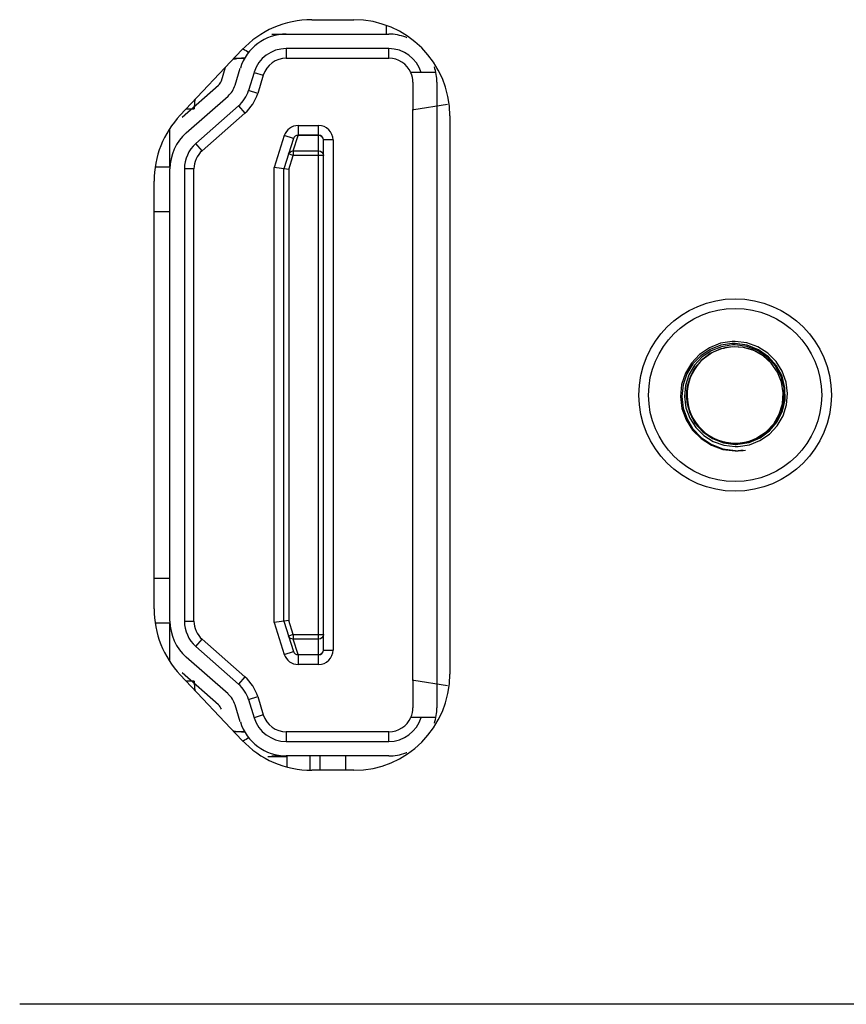
# Model space of a CAD drawing. Extents: x 0 to 1189, y 0 to 841.
# Drawn here: x 690 to 695, y 382 to 387 of the extents above; entities that cross this region are included whole.
import ezdxf

# ---------------------------------------------------------------- set-up
doc = ezdxf.new("R2010")
doc.units = 0
doc.layers.get('0').update_dxf_attribs({"linetype": 'CONTINUOUS'})
doc.layers.add('02___PRT_ALL_AXES', color=7, linetype='CONTINUOUS')
doc.layers.add('7_ALL_FEATURES', color=7, linetype='CONTINUOUS')

# ---------------------------------------------------------------- blocks, each defined once
blk = doc.blocks.new('SE815')
at = {"color": 7, "linetype": 'CONTINUOUS'}
for p, q in [((693.7977, 385.4788), (693.7499, 385.4423)), ((693.8532, 385.5033), (693.7977, 385.4788)), ((693.9129, 385.5137), (693.8532, 385.5033)), ((693.7499, 385.4423), (693.7127, 385.3962)), ((693.7127, 385.3962), (693.6873, 385.3429)), ((693.6873, 385.3429), (693.6749, 385.2851)), ((693.6749, 385.2851), (693.6762, 385.2256)), ((693.6762, 385.2256), (693.6915, 385.1679)), ((693.6915, 385.1679), (693.7199, 385.1152))]:
    blk.add_line(p, q, dxfattribs=at)
blk = doc.blocks.new('SE816')
at = {"color": 7, "linetype": 'CONTINUOUS'}
for p, q in [((693.988, 385.5151), (693.927, 385.523)), ((694.0458, 385.4931), (693.988, 385.5151)), ((694.0966, 385.458), (694.0458, 385.4931)), ((694.1373, 385.4124), (694.0966, 385.458)), ((694.1661, 385.3587), (694.1373, 385.4124)), ((694.1815, 385.3), (694.1661, 385.3587)), ((694.1826, 385.2393), (694.1815, 385.3)), ((694.1695, 385.1798), (694.1826, 385.2393)), ((694.1429, 385.1255), (694.1695, 385.1798)), ((694.1046, 385.0792), (694.1429, 385.1255)), ((694.0561, 385.0428), (694.1046, 385.0792)), ((693.9412, 385.0088), (694.0006, 385.0189)), ((694.0006, 385.0189), (694.0561, 385.0428))]:
    blk.add_line(p, q, dxfattribs=at)
blk = doc.blocks.new('SE817')
at = {"color": 7, "linetype": 'CONTINUOUS'}
for p, q in [((694.0492, 385.4981), (693.9896, 385.5216)), ((694.1011, 385.4613), (694.0492, 385.4981)), ((694.142, 385.4146), (694.1011, 385.4613)), ((694.1705, 385.3603), (694.142, 385.4146)), ((694.1856, 385.3005), (694.1705, 385.3603)), ((694.1864, 385.2383), (694.1856, 385.3005)), ((694.1727, 385.1782), (694.1864, 385.2383)), ((694.1455, 385.1235), (694.1727, 385.1782)), ((694.1063, 385.0768), (694.1455, 385.1235)), ((694.0568, 385.0402), (694.1063, 385.0768)), ((693.9413, 385.0067), (694.0006, 385.0164)), ((694.0006, 385.0164), (694.0568, 385.0402))]:
    blk.add_line(p, q, dxfattribs=at)
blk = doc.blocks.new('SE818')
at = {"color": 7, "linetype": 'CONTINUOUS'}
for p, q in [((693.9124, 385.5227), (693.8554, 385.5135)), ((693.8017, 385.4921), (693.754, 385.4592)), ((693.8554, 385.5135), (693.8017, 385.4921)), ((693.7149, 385.4171), (693.6858, 385.3672)), ((693.754, 385.4592), (693.7149, 385.4171)), ((693.6858, 385.3672), (693.6682, 385.3121)), ((693.6682, 385.3121), (693.6632, 385.2545)), ((693.6632, 385.2545), (693.6709, 385.1969)), ((693.6709, 385.1969), (693.6909, 385.1423)), ((693.6909, 385.1423), (693.7222, 385.0936))]:
    blk.add_line(p, q, dxfattribs=at)
blk = doc.blocks.new('SE819')
at = {"color": 7, "linetype": 'CONTINUOUS'}
for p, q in [((694.0454, 385.5128), (693.9874, 385.5335)), ((694.0968, 385.4803), (694.0454, 385.5128)), ((694.1394, 385.4377), (694.0968, 385.4803)), ((694.1718, 385.3867), (694.1394, 385.4377)), ((694.1922, 385.3301), (694.1718, 385.3867)), ((694.1999, 385.2707), (694.1922, 385.3301)), ((694.1943, 385.2111), (694.1999, 385.2707)), ((694.1757, 385.154), (694.1943, 385.2111)), ((694.1453, 385.1025), (694.1757, 385.154)), ((694.0561, 385.0262), (694.1051, 385.0595)), ((694.1051, 385.0595), (694.1453, 385.1025)), ((694.0008, 385.0043), (694.0561, 385.0262)), ((693.942, 384.9949), (694.0008, 385.0043))]:
    blk.add_line(p, q, dxfattribs=at)
blk = doc.blocks.new('SE823')
at = {"color": 7, "linetype": 'CONTINUOUS'}
for p, q in [((693.8507, 385.5314), (693.7932, 385.5087)), ((693.9114, 385.5408), (693.8507, 385.5314)), ((693.7417, 385.4737), (693.6997, 385.4291)), ((693.7932, 385.5087), (693.7417, 385.4737))]:
    blk.add_line(p, q, dxfattribs=at)
blk = doc.blocks.new('SE826')
at = {"color": 7, "linetype": 'CONTINUOUS'}
for p, q in [((693.8526, 385.521), (693.7973, 385.4995)), ((693.912, 385.5299), (693.8526, 385.521)), ((693.7483, 385.4667), (693.7078, 385.4241)), ((693.7973, 385.4995), (693.7483, 385.4667)), ((693.7078, 385.4241), (693.6766, 385.3729)), ((693.6766, 385.3729), (693.657, 385.3155)), ((693.657, 385.3155), (693.6506, 385.2556)), ((693.6506, 385.2556), (693.6574, 385.1953)), ((693.6574, 385.1953), (693.6768, 385.1382)), ((693.6768, 385.1382), (693.7079, 385.0863)), ((693.7079, 385.0863), (693.7501, 385.0418)), ((693.7501, 385.0418), (693.8024, 385.0067)), ((693.8024, 385.0067), (693.8623, 384.9832)), ((693.8623, 384.9832), (693.927, 384.9737))]:
    blk.add_line(p, q, dxfattribs=at)
blk = doc.blocks.new('SE835')
at = {"color": 7, "linetype": 'CONTINUOUS'}
for p, q in [((691.6475, 386.6105), (691.6404, 386.6072)), ((691.6553, 386.6114), (691.6475, 386.6105))]:
    blk.add_line(p, q, dxfattribs=at)
blk = doc.blocks.new('SE837')
at = {"color": 7, "linetype": 'CONTINUOUS'}
for p, q in [((693.9562, 384.9737), (693.9432, 384.9728)), ((693.969, 384.975), (693.9562, 384.9737))]:
    blk.add_line(p, q, dxfattribs=at)
blk = doc.blocks.new('SE1054')
at = {"color": 7, "linetype": 'CONTINUOUS'}
for p, q in [((693.9432, 384.9733), (693.9556, 384.9737)), ((693.9556, 384.9737), (693.9683, 384.9749)), ((693.9683, 384.9749), (693.9815, 384.9769))]:
    blk.add_line(p, q, dxfattribs=at)
blk = doc.blocks.new('SE1270')
at = {"color": 7, "linetype": 'CONTINUOUS'}
for p, q in [((691.6097, 384.0039), (691.6063, 384.0106)), ((691.6152, 383.9986), (691.6097, 384.0039)), ((691.6223, 383.9954), (691.6152, 383.9986)), ((691.6301, 383.9945), (691.6223, 383.9954))]:
    blk.add_line(p, q, dxfattribs=at)
blk = doc.blocks.new('SE1290')
at = {"color": 7, "linetype": 'CONTINUOUS'}
for p, q in [((691.762, 386.5312), (691.7715, 386.5294)), ((691.7715, 386.5294), (691.7796, 386.5243)), ((691.7796, 386.5243), (691.7851, 386.5166)), ((691.7851, 386.5166), (691.787, 386.5076))]:
    blk.add_line(p, q, dxfattribs=at)
blk = doc.blocks.new('SE1407')
at = {"color": 7, "linetype": 'CONTINUOUS'}
for p, q in [((693.8089, 385.0365), (693.8656, 385.0145)), ((693.8656, 385.0145), (693.927, 385.0065))]:
    blk.add_line(p, q, dxfattribs=at)
blk = doc.blocks.new('SE1408')
at = {"color": 7, "linetype": 'CONTINUOUS'}
for p, q in [((693.819, 385.0333), (693.8536, 385.0198)), ((693.8536, 385.0198), (693.89, 385.0115)), ((693.89, 385.0115), (693.927, 385.0085))]:
    blk.add_line(p, q, dxfattribs=at)
blk = doc.blocks.new('SE1483')
at = {"color": 7, "linetype": 'CONTINUOUS'}
for p, q in [((693.7606, 385.4513), (693.806, 385.483)), ((693.806, 385.483), (693.8576, 385.5041)), ((693.8576, 385.5041), (693.8703, 385.5062)), ((693.7233, 385.4106), (693.7606, 385.4513)), ((693.6795, 385.3106), (693.6959, 385.3629)), ((693.6959, 385.3629), (693.7233, 385.4106)), ((693.6748, 385.2558), (693.6795, 385.3106)), ((693.6821, 385.2011), (693.6748, 385.2558)), ((693.7011, 385.1493), (693.6821, 385.2011)), ((693.7311, 385.1026), (693.7011, 385.1493)), ((693.771, 385.0632), (693.7311, 385.1026)), ((693.819, 385.0333), (693.771, 385.0632))]:
    blk.add_line(p, q, dxfattribs=at)
blk = doc.blocks.new('SE1543')
at = {"color": 7, "linetype": 'CONTINUOUS'}
for p, q in [((692.2539, 383.7787), (692.2524, 383.7749)), ((692.2563, 383.7796), (692.2539, 383.7787)), ((692.2524, 383.7749), (692.252, 383.7682))]:
    blk.add_line(p, q, dxfattribs=at)
blk = doc.blocks.new('SE1581')
at = {"color": 7, "linetype": 'CONTINUOUS'}
for p, q in [((693.7222, 385.0936), (693.7635, 385.0527)), ((693.7635, 385.0527), (693.8134, 385.0213)), ((693.8134, 385.0213), (693.8689, 385.0017)), ((693.8689, 385.0017), (693.927, 384.9947))]:
    blk.add_line(p, q, dxfattribs=at)
blk = doc.blocks.new('SE1622')
at = {"color": 7, "linetype": 'CONTINUOUS'}
for p, q in [((691.7851, 383.9288), (691.787, 383.9378)), ((691.7716, 383.916), (691.7797, 383.9212)), ((691.7797, 383.9212), (691.7851, 383.9288))]:
    blk.add_line(p, q, dxfattribs=at)
blk = doc.blocks.new('SE1673')
at = {"color": 7, "linetype": 'CONTINUOUS'}
for p, q in [((693.7199, 385.1152), (693.7596, 385.0707)), ((693.7596, 385.0707), (693.8089, 385.0365))]:
    blk.add_line(p, q, dxfattribs=at)
blk = doc.blocks.new('SE1738')
at = {"color": 7, "linetype": 'CONTINUOUS'}
for p, q in [((691.6349, 386.602), (691.6315, 386.5953)), ((691.6404, 386.6072), (691.6349, 386.602))]:
    blk.add_line(p, q, dxfattribs=at)
blk = doc.blocks.new('SE1799')
at = {"color": 7, "linetype": 'CONTINUOUS'}
for p, q in [((691.6315, 383.9303), (691.6349, 383.9236)), ((691.6349, 383.9236), (691.6404, 383.9184)), ((691.6404, 383.9184), (691.6475, 383.9152)), ((691.6475, 383.9152), (691.6553, 383.9142))]:
    blk.add_line(p, q, dxfattribs=at)
blk = doc.blocks.new('SE1841')
at = {"color": 7, "linetype": 'CONTINUOUS'}
for p, q in [((692.252, 386.7575), (692.2524, 386.7508)), ((692.2524, 386.7508), (692.2539, 386.747)), ((692.2539, 386.747), (692.2563, 386.746))]:
    blk.add_line(p, q, dxfattribs=at)
blk = doc.blocks.new('SE1998')
at = {"color": 7, "linetype": 'CONTINUOUS'}
for p, q in [((691.6063, 386.5151), (691.6097, 386.5218)), ((691.6097, 386.5218), (691.6152, 386.527)), ((691.6152, 386.527), (691.6223, 386.5302)), ((691.6223, 386.5302), (691.6301, 386.5312))]:
    blk.add_line(p, q, dxfattribs=at)
blk = doc.blocks.new('SE2053')
at = {"color": 7, "linetype": 'CONTINUOUS'}
for p, q in [((694.0733, 385.4664), (694.024, 385.4941)), ((694.115, 385.4284), (694.0733, 385.4664)), ((694.1472, 385.382), (694.115, 385.4284)), ((694.1683, 385.3294), (694.1472, 385.382)), ((694.177, 385.2735), (694.1683, 385.3294)), ((694.1729, 385.2171), (694.177, 385.2735)), ((694.1561, 385.1626), (694.1729, 385.2171)), ((694.1273, 385.1132), (694.1561, 385.1626)), ((694.0878, 385.0714), (694.1273, 385.1132))]:
    blk.add_line(p, q, dxfattribs=at)
blk = doc.blocks.new('SE2138')
at = {"color": 7, "linetype": 'CONTINUOUS'}
for p, q in [((691.7797, 386.6045), (691.7716, 386.6096)), ((691.7851, 386.5968), (691.7797, 386.6045)), ((691.787, 386.5878), (691.7851, 386.5968))]:
    blk.add_line(p, q, dxfattribs=at)
blk = doc.blocks.new('SE2432')
at = {"color": 7, "linetype": 'CONTINUOUS'}
for p, q in [((691.7715, 383.9963), (691.762, 383.9945)), ((691.7796, 384.0014), (691.7715, 383.9963)), ((691.7851, 384.009), (691.7796, 384.0014)), ((691.787, 384.0181), (691.7851, 384.009))]:
    blk.add_line(p, q, dxfattribs=at)
blk = doc.blocks.new('SE2488')
at = {"color": 7, "linetype": 'CONTINUOUS'}
for p, q in [((693.6682, 385.3761), (693.649, 385.3167)), ((693.649, 385.3167), (693.643, 385.2544)), ((693.643, 385.2544), (693.6507, 385.1927)), ((693.6507, 385.1927), (693.6717, 385.1342)), ((693.6717, 385.1342), (693.7054, 385.081)), ((693.7054, 385.081), (693.7499, 385.0363)), ((693.7499, 385.0363), (693.8036, 385.002)), ((693.8036, 385.002), (693.8637, 384.9804)), ((693.8637, 384.9804), (693.927, 384.9725))]:
    blk.add_line(p, q, dxfattribs=at)

msp = doc.modelspace()

# ---------------------------------------------------------------- linework, layer by layer
at = {"color": 7, "linetype": 'CONTINUOUS'}
for p, q in [((692.1145, 387.1378), (692.1145, 387.179)), ((691.5193, 387.1378), (691.5943, 387.1378)), ((691.5943, 387.1378), (692.127, 387.1378)), ((692.127, 387.0628), (691.5942, 387.0628)), ((691.5943, 387.0628), (691.5943, 387.0128)), ((692.127, 387.0128), (692.127, 387.0628)), ((691.3226, 387.0128), (691.3778, 387.0128)), ((691.5943, 387.0128), (692.127, 387.0128)), ((691.2566, 386.8954), (691.2783, 386.9658)), ((691.3283, 386.8733), (691.3553, 386.9613)), ((691.427, 386.9393), (691.3979, 386.8446)), ((691.427, 386.9393), (691.4748, 386.9246)), ((691.4748, 386.9246), (691.4457, 386.8298)), ((692.3719, 386.9378), (692.2415, 386.9378)), ((691.0526, 386.7061), (691.2418, 386.8726)), ((692.252, 386.8878), (692.252, 386.7575)), ((692.377, 386.8878), (692.377, 383.6378)), ((691.0743, 386.6252), (691.2914, 386.8162)), ((691.4457, 386.8298), (691.3979, 386.8445)), ((691.075, 386.7503), (691.1153, 386.7503)), ((691.3462, 386.7646), (691.1238, 386.5689)), ((691.3462, 386.7646), (691.3793, 386.7271)), ((692.252, 383.7796), (692.252, 386.746)), ((692.2563, 386.746), (692.4322, 386.7745)), ((691.3793, 386.7271), (691.1569, 386.5314)), ((690.9895, 386.4486), (690.9895, 386.643)), ((691.6553, 386.6628), (691.762, 386.6628)), ((691.6553, 386.6628), (691.6553, 386.6114)), ((691.762, 383.8628), (691.762, 386.6628)), ((691.5838, 386.6103), (691.532, 386.4455)), ((691.6315, 386.5953), (691.582, 386.4378)), ((691.6315, 386.5953), (691.5838, 386.6103)), ((691.6301, 386.5312), (691.6553, 386.6114)), ((691.762, 386.6128), (691.6553, 386.6128)), ((691.762, 386.6114), (691.6553, 386.6114)), ((691.7716, 386.6096), (691.762, 386.6114)), ((691.1569, 386.5314), (691.1239, 386.5689)), ((691.837, 386.5878), (691.787, 386.5878)), ((691.787, 383.9378), (691.787, 386.5878)), ((691.837, 386.5878), (691.837, 383.9378)), ((691.6301, 386.5076), (691.6063, 386.5151)), ((691.607, 386.434), (691.6301, 386.5076)), ((691.6301, 386.5312), (691.762, 386.5312)), ((691.6301, 386.5312), (691.6301, 386.5076)), ((691.787, 386.5076), (691.6301, 386.5076)), ((690.9165, 386.4486), (690.9895, 386.4486)), ((690.9895, 384.0881), (690.9895, 386.4376)), ((691.1145, 386.4376), (691.0645, 386.4376)), ((691.0645, 386.4376), (691.0645, 384.0881)), ((691.1145, 384.0881), (691.1145, 386.4376)), ((691.607, 386.434), (691.532, 386.4455)), ((691.532, 384.0801), (691.532, 386.4455)), ((691.582, 384.0878), (691.582, 386.4378)), ((691.607, 386.434), (691.607, 384.0917)), ((690.9895, 386.2146), (690.907, 386.2146)), ((693.927, 385.541), (693.9114, 385.5408)), ((693.927, 385.53), (693.912, 385.5299)), ((693.927, 385.523), (693.9124, 385.5227)), ((693.9874, 385.5335), (693.927, 385.541)), ((693.9896, 385.5216), (693.927, 385.53)), ((693.9696, 385.5102), (693.9129, 385.5137)), ((694.024, 385.4941), (693.9696, 385.5102)), ((693.6997, 385.4291), (693.6682, 385.3761)), ((694.0405, 385.0401), (694.0878, 385.0714)), ((693.8205, 385.0366), (693.819, 385.0333)), ((693.927, 385.0085), (693.9317, 385.0085)), ((693.927, 385.0065), (693.9318, 385.0065)), ((693.9317, 385.0085), (693.9365, 385.0086)), ((693.9318, 385.0065), (693.9365, 385.0066)), ((693.9365, 385.0086), (693.9412, 385.0088)), ((693.9365, 385.0066), (693.9413, 385.0067)), ((693.927, 384.9947), (693.942, 384.9949)), ((693.927, 384.9737), (693.9323, 384.9734)), ((693.927, 384.9725), (693.9432, 384.9728)), ((693.9323, 384.9734), (693.9432, 384.9733)), ((690.907, 384.3111), (690.9895, 384.3111)), ((691.0645, 384.0881), (691.1145, 384.0881)), ((691.607, 384.0917), (691.532, 384.0801)), ((691.582, 384.0878), (691.6315, 383.9303)), ((691.6301, 384.0181), (691.607, 384.0917)), ((690.9895, 384.077), (690.9165, 384.077)), ((690.9895, 383.8827), (690.9895, 384.077)), ((691.532, 384.0801), (691.5838, 383.9153)), ((691.1239, 383.9567), (691.1569, 383.9942)), ((691.1569, 383.9942), (691.3793, 383.7986)), ((691.6301, 384.0181), (691.6063, 384.0106)), ((691.6301, 384.0181), (691.787, 384.0181)), ((691.6301, 384.0181), (691.6301, 383.9945)), ((691.762, 383.9945), (691.6301, 383.9945)), ((691.6553, 383.9142), (691.6301, 383.9945)), ((691.1239, 383.9567), (691.3462, 383.7611)), ((691.787, 383.9378), (691.837, 383.9378)), ((691.2914, 383.7094), (691.0743, 383.9004)), ((691.5838, 383.9153), (691.6315, 383.9303)), ((691.6553, 383.9142), (691.762, 383.9142)), ((691.6553, 383.9142), (691.6553, 383.8628)), ((691.762, 383.9128), (691.6553, 383.9128)), ((691.762, 383.9142), (691.7716, 383.916)), ((691.762, 383.8628), (691.6553, 383.8628)), ((691.2418, 383.6531), (691.0526, 383.8196)), ((691.3793, 383.7986), (691.3462, 383.761)), ((692.4322, 383.7512), (692.2563, 383.7796)), ((691.1153, 383.7753), (691.075, 383.7753)), ((692.252, 383.7682), (692.252, 383.6378)), ((691.3979, 383.6811), (691.4457, 383.6958)), ((691.3979, 383.681), (691.427, 383.5863)), ((691.4457, 383.6958), (691.4748, 383.6011)), ((691.3553, 383.5643), (691.3283, 383.6523)), ((691.4748, 383.6011), (691.427, 383.5863)), ((692.3719, 383.5878), (692.2415, 383.5878)), ((691.3778, 383.5128), (691.3226, 383.5128)), ((692.127, 383.5128), (691.5943, 383.5128)), ((691.5943, 383.5128), (691.5943, 383.4628)), ((692.127, 383.4628), (692.127, 383.5128)), ((691.5942, 383.4628), (692.127, 383.4628)), ((691.5193, 383.3878), (691.5943, 383.3878)), ((692.127, 383.3878), (691.5943, 383.3878)), ((704.3126, 382.0972), (690.2086, 382.0972))]:
    msp.add_line(p, q, dxfattribs=at)
msp.add_circle((693.927, 385.2628), 0.45, dxfattribs=at)
for centre, radius, start, end in [((691.5943, 386.8878), 0.25, 90, 162.8973), ((692.127, 386.8878), 0.25, 69.3277, 90), ((692.127, 386.8878), 0.25, 67.8869, 69.3277), ((691.5193, 387.2628), 0.25, 233.5143, 241.4707), ((691.5943, 386.8878), 0.175, 90.0188, 162.8778), ((692.127, 386.8878), 0.175, 16.6011, 89.9919), ((691.3778, 386.7503), 0.2625, 90, 103.8723), ((691.5943, 386.8878), 0.125, 90, 162.8973), ((692.127, 386.8878), 0.125, 23.5782, 90), ((692.127, 386.8878), 0.25, 0, 18.7204), ((692.127, 386.8878), 0.125, 0, 23.329), ((691.2088, 386.9101), 0.05, 311.3478, 342.8973), ((691.2088, 386.9101), 0.125, 311.3478, 342.8973), ((691.3778, 386.7503), 0.2625, 169.2849, 180), ((691.2306, 386.896), 0.175, 311.3258, 342.9215), ((691.2306, 386.896), 0.225, 311.3478, 342.8973), ((691.6553, 386.5878), 0.075, 89.997, 162.5563), ((691.762, 386.5878), 0.075, 359.9989, 90.0011), ((691.2395, 386.4376), 0.25, 131.3478, 180), ((691.6553, 386.5878), 0.025, 90, 162.5528), ((691.762, 386.5878), 0.025, 0, 90), ((691.2395, 386.4376), 0.175, 131.3526, 179.9921), ((691.2395, 386.4376), 0.125, 131.3478, 180), ((693.927, 385.2628), 0.25, 41.0294, 309.6847), ((691.2395, 384.0881), 0.25, 180, 228.6522), ((691.2395, 384.0881), 0.175, 179.9996, 228.6496), ((691.2395, 384.0881), 0.125, 180, 228.6522), ((691.762, 383.9378), 0.075, 269.9988, 0.0011), ((691.762, 383.9378), 0.025, 270, 0), ((691.6553, 383.9378), 0.075, 197.4461, 270.0008), ((691.6553, 383.9378), 0.025, 197.4472, 270), ((691.2306, 383.6296), 0.225, 17.1027, 48.6522), ((691.3778, 383.7753), 0.2625, 180, 190.7114), ((691.2306, 383.6296), 0.175, 17.0808, 48.6764), ((691.2088, 383.6155), 0.125, 17.1027, 48.6522), ((691.2088, 383.6155), 0.05, 17.1027, 48.6522), ((692.127, 383.6378), 0.125, 336.671, 0), ((692.127, 383.6378), 0.25, 341.2796, 0), ((691.5943, 383.6378), 0.175, 197.1225, 269.9812), ((691.5943, 383.6378), 0.125, 197.1027, 270), ((692.127, 383.6378), 0.175, 270.0062, 343.3987), ((692.127, 383.6378), 0.125, 270, 336.4219), ((691.5943, 383.6378), 0.25, 197.1027, 270), ((691.3778, 383.7753), 0.2625, 256.1287, 270), ((691.5193, 383.2628), 0.25, 118.5292, 126.4853), ((692.127, 383.6378), 0.25, 270, 290.6723), ((692.127, 383.6378), 0.25, 290.6723, 292.1134)]:
    msp.add_arc(centre, radius, start, end, dxfattribs=at)
at = {"layer": '02___PRT_ALL_AXES', "color": 7, "linetype": 'CONTINUOUS'}
for p, q in [((691.727, 387.2128), (691.9445, 387.2128)), ((691.0433, 386.7167), (691.3633, 387.0559)), ((692.4445, 386.7128), (692.4445, 383.8128)), ((690.907, 384.152), (690.907, 386.3736)), ((691.3633, 383.4697), (691.0433, 383.8089)), ((691.9445, 383.3128), (691.727, 383.3128))]:
    msp.add_line(p, q, dxfattribs=at)
msp.add_circle((693.927, 385.2628), 0.5, dxfattribs=at)
for centre, start, end in [((691.727, 386.7128), 90, 136.6683), ((691.9445, 386.7128), 0, 90), ((691.407, 386.3736), 136.6683, 180), ((691.407, 384.152), 180, 223.33), ((691.9445, 383.8128), 270, 0), ((691.727, 383.8128), 223.33, 270)]:
    msp.add_arc(centre, 0.5, start, end, dxfattribs=at)
at = {"layer": '7_ALL_FEATURES', "color": 7, "linetype": 'CONTINUOUS'}
for p, q in [((691.4982, 383.3853), (691.5982, 383.3853)), ((691.5982, 383.3304), (691.5982, 383.3853)), ((691.7182, 383.3153), (691.7182, 383.3878)), ((691.7682, 383.3878), (691.7682, 383.3153)), ((691.9032, 383.3128), (691.9032, 383.3878))]:
    msp.add_line(p, q, dxfattribs=at)

# ---------------------------------------------------------------- block references
for name in ['SE1841', 'SE1738', 'SE835', 'SE2138', 'SE1998', 'SE1290', 'SE826', 'SE818', 'SE823', 'SE816', 'SE817', 'SE819', 'SE1483', 'SE815', 'SE2053', 'SE2488', 'SE1673', 'SE1581', 'SE1407', 'SE1408', 'SE1054', 'SE837', 'SE1270', 'SE2432', 'SE1622', 'SE1799', 'SE1543']:
    msp.add_blockref(name, (0, 0))

doc.saveas('drawing.dxf')
